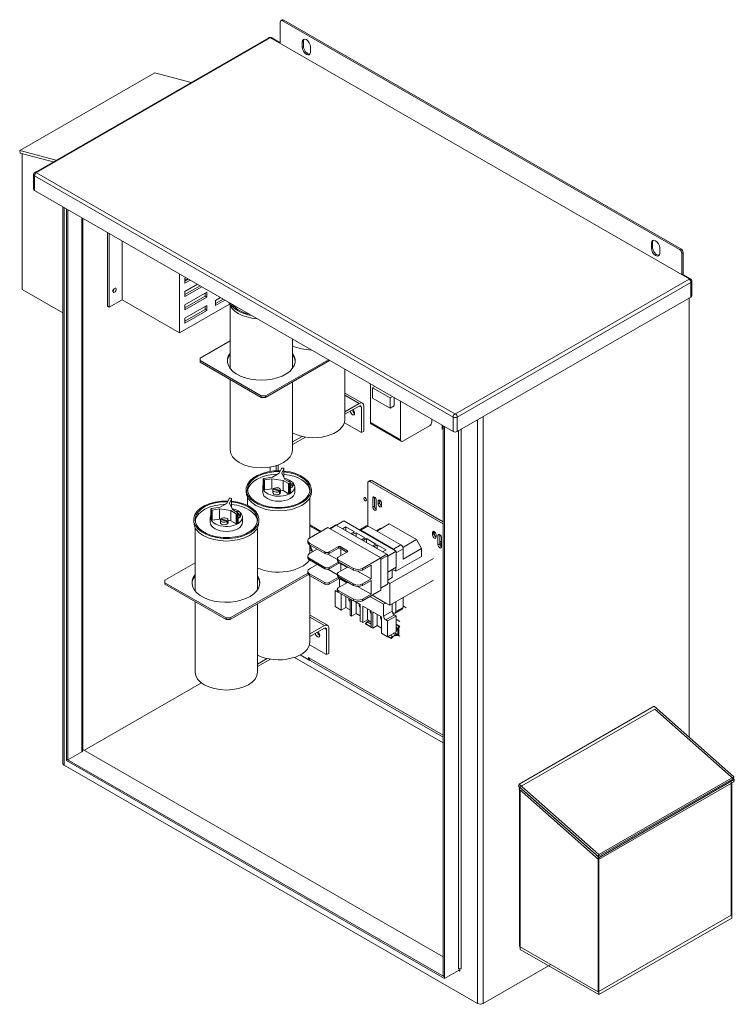
# Model space of a CAD drawing. Units: inches. Extents: x -1 to 195, y -5 to 93.
# Drawn here: x 166 to 195, y 53 to 93 of the extents above; entities that cross this region are included whole.
import ezdxf

# ---------------------------------------------------------------- set-up
doc = ezdxf.new("R2010")
doc.units = ezdxf.units.IN
doc.header["$MEASUREMENT"] = 0

msp = doc.modelspace()

# ---------------------------------------------------------------- linework, layer by layer
at = {"color": 7, "lineweight": 0}
for p, q in [((176.922, 92.942), (176.869, 92.912)), ((176.931, 92.906), (176.984, 92.936)), ((176.984, 92.936), (193.071, 83.673)), ((176.843, 92.855), (176.843, 92.021)), ((193.018, 83.642), (176.931, 92.906)), ((166.91, 86.769), (176.374, 92.219)), ((166.964, 86.764), (176.428, 92.214)), ((176.445, 92.214), (193.398, 82.451)), ((176.499, 92.219), (176.843, 92.021)), ((177.73, 92.045), (177.783, 92.076)), ((177.73, 91.841), (177.73, 92.045)), ((177.73, 91.841), (177.783, 91.871)), ((177.783, 92.076), (177.783, 91.871)), ((178.07, 91.85), (178.07, 91.645)), ((166.289, 87.652), (171.762, 90.804)), ((171.762, 90.804), (173.236, 90.412)), ((167.763, 87.26), (166.289, 87.652)), ((166.311, 87.545), (166.289, 87.652)), ((166.311, 87.545), (167.642, 87.191)), ((166.395, 87.523), (166.395, 82.025)), ((166.853, 86.082), (166.853, 86.671)), ((166.888, 86.622), (183.841, 76.859)), ((166.888, 86.033), (166.888, 86.622)), ((183.918, 76.991), (166.964, 86.754)), ((166.888, 86.033), (183.841, 76.27)), ((168.038, 85.371), (168.038, 62.819)), ((168.084, 85.345), (168.084, 62.755)), ((168.183, 63.007), (168.183, 85.287)), ((168.238, 85.255), (168.238, 62.975)), ((168.802, 63.3), (168.802, 84.931)), ((168.848, 84.905), (168.848, 63.363)), ((169.84, 84.333), (169.84, 81.344)), ((169.911, 81.303), (169.911, 84.292)), ((170.441, 81.608), (170.441, 83.987)), ((191.872, 83.901), (191.925, 83.932)), ((191.872, 83.697), (191.872, 83.901)), ((191.925, 83.932), (191.925, 83.727)), ((191.872, 83.697), (191.925, 83.727)), ((192.212, 83.706), (192.212, 83.501)), ((193.071, 83.673), (193.018, 83.642)), ((193.106, 83.489), (193.159, 83.52)), ((193.106, 82.655), (193.106, 83.489)), ((193.159, 83.52), (193.159, 82.625)), ((172.761, 80.273), (172.761, 82.651)), ((193.107, 82.655), (193.452, 82.456)), ((172.982, 82.483), (173.018, 82.503)), ((172.982, 82.278), (172.982, 82.483)), ((172.982, 82.36), (173.124, 82.442)), ((173.195, 82.401), (172.982, 82.278)), ((172.982, 81.943), (173.486, 82.234)), ((172.982, 81.82), (173.593, 82.172)), ((193.398, 82.441), (183.935, 76.991)), ((184.011, 76.859), (193.475, 82.309)), ((193.475, 82.309), (193.475, 81.72)), ((193.51, 81.769), (193.51, 82.358)), ((166.395, 82.025), (168.038, 81.079)), ((173.663, 82.131), (172.982, 81.739)), ((172.982, 81.739), (172.982, 81.943)), ((172.982, 81.404), (173.865, 81.913)), ((173.795, 81.749), (173.795, 81.872)), ((173.865, 81.913), (173.865, 81.708)), ((170.441, 81.608), (169.911, 81.303)), ((170.441, 81.608), (172.761, 80.273)), ((174.782, 81.437), (172.761, 80.273)), ((172.982, 81.281), (173.795, 81.749)), ((173.865, 81.708), (172.982, 81.199)), ((172.982, 81.199), (172.982, 81.404)), ((172.982, 80.864), (173.865, 81.373)), ((173.865, 81.708), (173.795, 81.749)), ((173.865, 81.373), (173.865, 81.169)), ((174.226, 81.581), (174.423, 81.694)), ((174.226, 81.458), (174.53, 81.633)), ((174.6, 81.592), (174.226, 81.376)), ((174.226, 81.376), (174.226, 81.581)), ((174.809, 78.832), (174.809, 81.376)), ((184.011, 76.27), (193.475, 81.72)), ((193.407, 81.681), (193.407, 63.891)), ((169.911, 81.303), (169.84, 81.344)), ((172.982, 80.741), (173.795, 81.209)), ((173.865, 81.169), (172.982, 80.66)), ((173.795, 81.209), (173.795, 81.332)), ((173.865, 81.169), (173.795, 81.209)), ((172.982, 80.66), (172.982, 80.864)), ((173.594, 79.241), (174.809, 79.941)), ((177.339, 78.832), (177.339, 80.015)), ((173.594, 79.144), (173.594, 79.241)), ((173.594, 79.144), (173.594, 79.082)), ((176.076, 77.714), (173.594, 79.144)), ((173.594, 79.082), (176.076, 77.653)), ((178.79, 79.179), (176.246, 77.714)), ((176.246, 77.653), (178.843, 79.149)), ((179.46, 76.75), (179.46, 78.793)), ((174.809, 75.529), (174.809, 78.383)), ((177.339, 75.529), (177.339, 78.283)), ((180.495, 76.641), (180.495, 78.198)), ((179.462, 77.827), (180.169, 77.42)), ((180.677, 78.092), (180.583, 78.038)), ((180.583, 77.629), (180.583, 78.038)), ((180.583, 78.038), (181.29, 77.631)), ((176.076, 77.714), (176.076, 77.653)), ((176.246, 77.714), (176.076, 77.714)), ((176.076, 77.653), (176.246, 77.653)), ((176.246, 77.714), (176.246, 77.653)), ((179.46, 77.744), (180.044, 77.408)), ((180.044, 77.408), (179.46, 77.071)), ((181.29, 77.222), (180.583, 77.629)), ((181.384, 77.685), (181.29, 77.631)), ((181.29, 77.631), (181.29, 77.222)), ((181.453, 77.646), (181.453, 77.316)), ((181.718, 77.493), (181.718, 75.937)), ((179.46, 76.969), (180.044, 77.306)), ((180.044, 77.305), (180.133, 77.254)), ((180.133, 77.254), (180.133, 76.232)), ((180.221, 77.305), (180.221, 76.283)), ((181.453, 77.316), (181.29, 77.222)), ((179.443, 76.63), (180.133, 76.232)), ((181.718, 75.937), (180.495, 76.641)), ((181.744, 75.879), (180.521, 76.584)), ((182.976, 76.764), (182.976, 76.661)), ((183.841, 76.859), (183.841, 76.27)), ((184.011, 76.27), (184.011, 76.859)), ((184.833, 76.744), (184.833, 53.109)), ((185.054, 76.871), (185.054, 53.109)), ((180.133, 76.232), (180.221, 76.283)), ((182.888, 76.508), (181.806, 75.885)), ((183.397, 76.526), (183.397, 76.383)), ((183.441, 76.358), (183.397, 76.383)), ((183.441, 76.501), (183.441, 54.221)), ((183.496, 54.189), (183.496, 76.469)), ((184.06, 76.298), (184.06, 54.513)), ((184.17, 76.362), (184.17, 54.513)), ((177.727, 76.073), (177.339, 75.85)), ((177.339, 75.748), (177.86, 76.048)), ((176.436, 74.831), (176.436, 74.657)), ((176.796, 74.581), (176.524, 74.425)), ((176.683, 74.89), (176.683, 74.681)), ((176.752, 74.914), (176.752, 74.683)), ((176.889, 74.781), (176.796, 74.581)), ((176.909, 74.592), (176.989, 74.765)), ((177.03, 74.332), (176.909, 74.592)), ((176.989, 74.765), (176.989, 74.42)), ((176.99, 74.77), (176.99, 74.417)), ((176.155, 74.354), (176.155, 73.946)), ((176.156, 74.351), (176.156, 73.942)), ((176.168, 74.325), (176.168, 73.916)), ((176.524, 74.425), (176.177, 74.371)), ((176.204, 74.313), (176.505, 74.36)), ((176.204, 74.313), (176.204, 73.905)), ((176.505, 74.36), (176.505, 73.951)), ((176.505, 74.36), (176.956, 74.29)), ((176.956, 74.29), (176.956, 73.881)), ((176.956, 74.29), (177.176, 74.163)), ((177.25, 74.206), (177.03, 74.332)), ((177.251, 74.182), (177.251, 73.773)), ((177.259, 74.194), (177.259, 73.785)), ((177.259, 74.178), (177.354, 74.149)), ((177.361, 74.072), (177.361, 74.174)), ((180.388, 72.451), (180.388, 74.19)), ((180.414, 74.248), (180.485, 74.289)), ((180.476, 74.242), (180.547, 74.283)), ((180.476, 74.242), (183.441, 72.535)), ((183.441, 72.616), (180.547, 74.283)), ((175.46, 73.82), (175.46, 73.922)), ((176.131, 73.82), (176.131, 74.025)), ((176.204, 73.905), (176.505, 73.951)), ((176.505, 73.951), (176.572, 73.941)), ((176.537, 73.804), (176.537, 73.907)), ((176.814, 73.852), (176.545, 73.934)), ((176.572, 73.963), (176.841, 73.881)), ((176.572, 73.926), (176.572, 73.963)), ((176.814, 73.77), (176.814, 73.852)), ((176.841, 73.799), (176.814, 73.807)), ((176.841, 73.881), (176.841, 73.799)), ((176.847, 73.804), (176.847, 73.907)), ((176.847, 73.898), (176.956, 73.881)), ((176.956, 73.881), (177.176, 73.755)), ((177.176, 74.163), (177.176, 73.755)), ((177.218, 74.163), (177.218, 73.754)), ((177.328, 74.119), (177.259, 74.141)), ((177.328, 74.038), (177.328, 74.119)), ((177.354, 74.067), (177.328, 74.075)), ((177.354, 74.149), (177.354, 74.067)), ((177.431, 73.82), (177.431, 74.025)), ((178.102, 73.82), (178.102, 73.922)), ((174.768, 73.559), (174.675, 73.36)), ((174.788, 73.371), (174.868, 73.544)), ((174.868, 73.544), (174.868, 73.198)), ((174.869, 73.548), (174.869, 73.196)), ((175.516, 73.28), (175.516, 73.601)), ((178.046, 71.967), (178.046, 73.601)), ((180.586, 73.578), (180.657, 73.619)), ((180.586, 73.21), (180.586, 73.578)), ((180.657, 73.619), (180.657, 73.251)), ((180.727, 73.497), (180.727, 73.129)), ((180.804, 73.346), (180.805, 73.452)), ((180.874, 73.387), (180.804, 73.346)), ((180.876, 73.492), (180.805, 73.452)), ((180.876, 73.492), (180.874, 73.387)), ((174.034, 73.133), (174.034, 72.724)), ((174.035, 73.129), (174.035, 72.72)), ((174.047, 73.103), (174.047, 72.695)), ((174.403, 73.203), (174.056, 73.15)), ((174.083, 73.092), (174.383, 73.138)), ((174.083, 73.092), (174.083, 72.683)), ((174.383, 73.138), (174.383, 72.729)), ((174.383, 73.138), (174.835, 73.068)), ((174.675, 73.36), (174.403, 73.203)), ((174.909, 73.111), (174.788, 73.371)), ((174.835, 73.068), (174.835, 72.66)), ((174.835, 73.068), (175.055, 72.942)), ((175.128, 72.984), (174.909, 73.111)), ((180.586, 73.21), (180.657, 73.251)), ((180.947, 73.319), (180.945, 73.265)), ((180.947, 73.37), (180.947, 73.319)), ((173.339, 72.599), (173.339, 72.701)), ((174.01, 72.599), (174.01, 72.803)), ((174.083, 72.683), (174.383, 72.729)), ((174.383, 72.729), (174.451, 72.719)), ((174.416, 72.583), (174.416, 72.685)), ((174.693, 72.63), (174.423, 72.712)), ((174.451, 72.741), (174.719, 72.659)), ((174.451, 72.704), (174.451, 72.741)), ((174.693, 72.548), (174.693, 72.63)), ((174.719, 72.577), (174.693, 72.585)), ((174.719, 72.659), (174.719, 72.577)), ((174.726, 72.583), (174.726, 72.685)), ((174.726, 72.676), (174.835, 72.66)), ((174.835, 72.66), (175.055, 72.533)), ((175.055, 72.942), (175.055, 72.533)), ((175.097, 72.941), (175.097, 72.533)), ((175.129, 72.96), (175.129, 72.551)), ((175.137, 72.972), (175.137, 72.563)), ((175.137, 72.956), (175.233, 72.927)), ((175.206, 72.898), (175.137, 72.919)), ((175.206, 72.816), (175.206, 72.898)), ((175.233, 72.845), (175.206, 72.853)), ((175.233, 72.927), (175.233, 72.845)), ((175.239, 72.851), (175.239, 72.953)), ((175.31, 72.599), (175.31, 72.803)), ((175.981, 72.599), (175.981, 72.701)), ((179.116, 72.479), (179.411, 72.649)), ((181.536, 71.425), (179.411, 72.649)), ((173.395, 69.817), (173.395, 72.38)), ((175.925, 69.863), (175.925, 72.38)), ((178.775, 72.387), (178.027, 71.956)), ((178.046, 72.494), (178.503, 72.23)), ((178.046, 72.443), (178.46, 72.205)), ((180.916, 71.154), (178.775, 72.387)), ((179.086, 72.485), (178.846, 72.346)), ((179.109, 72.482), (178.859, 72.338)), ((181.16, 71.302), (179.109, 72.482)), ((179.366, 72.335), (179.501, 72.413)), ((179.501, 72.413), (179.501, 72.257)), ((179.501, 72.413), (179.855, 72.209)), ((179.855, 72.209), (179.719, 72.131)), ((180.044, 72.284), (180.336, 72.452)), ((180.101, 72.275), (180.398, 72.446)), ((181.433, 71.508), (180.101, 72.275)), ((181.729, 71.679), (180.398, 72.446)), ((180.736, 72.251), (180.918, 72.356)), ((181.259, 72.53), (180.755, 72.24)), ((182.358, 71.897), (181.259, 72.53)), ((183.082, 72.222), (183.011, 72.181)), ((183.011, 72.129), (183.011, 72.181)), ((183.082, 72.222), (183.082, 72.17)), ((177.954, 71.787), (177.954, 71.854)), ((179.781, 72.096), (179.916, 72.174)), ((179.916, 72.174), (179.916, 72.018)), ((179.916, 72.174), (180.27, 71.97)), ((180.27, 71.97), (180.134, 71.892)), ((180.196, 71.857), (180.332, 71.935)), ((180.332, 71.935), (180.332, 71.779)), ((180.332, 71.935), (180.711, 71.717)), ((182.358, 71.897), (181.808, 71.58)), ((182.562, 71.534), (182.358, 71.897)), ((183.082, 72.17), (183.011, 72.129)), ((183.013, 72.074), (183.011, 72.129)), ((183.084, 72.115), (183.013, 72.074)), ((183.082, 72.17), (183.084, 72.115)), ((183.153, 72.1), (183.155, 71.992)), ((183.302, 72.096), (183.231, 72.055)), ((183.231, 71.687), (183.231, 72.055)), ((183.296, 72.099), (183.296, 72.099)), ((183.296, 72.099), (183.297, 72.099)), ((183.302, 72.096), (183.302, 71.728)), ((183.307, 72.092), (183.307, 72.093)), ((183.307, 72.093), (183.307, 72.093)), ((183.372, 71.974), (183.372, 71.606)), ((178.027, 71.752), (178.648, 71.395)), ((178.027, 71.685), (178.027, 71.752)), ((178.027, 71.685), (178.648, 71.328)), ((178.027, 71.331), (178.335, 71.508)), ((178.046, 71.341), (178.046, 71.674)), ((178.046, 71.482), (178.12, 71.44)), ((178.648, 71.395), (178.648, 71.328)), ((178.825, 71.395), (179.203, 71.612)), ((178.825, 71.328), (179.203, 71.545)), ((178.825, 71.328), (178.825, 71.395)), ((179.571, 71.401), (179.193, 71.183)), ((179.203, 71.612), (179.203, 71.545)), ((179.268, 71.612), (179.268, 71.545)), ((179.268, 71.612), (179.571, 71.438)), ((179.268, 71.545), (179.545, 71.386)), ((179.299, 71.244), (179.299, 71.528)), ((179.571, 71.438), (179.571, 71.401)), ((180.711, 71.717), (180.575, 71.639)), ((180.636, 71.603), (180.772, 71.681)), ((180.772, 71.681), (180.772, 71.525)), ((180.772, 71.681), (181.126, 71.478)), ((181.126, 71.478), (180.99, 71.399)), ((181.193, 71.228), (181.536, 71.425)), ((181.433, 71.508), (181.729, 71.679)), ((181.536, 71.364), (181.818, 71.526)), ((181.536, 70.78), (181.536, 71.425)), ((182.562, 71.534), (181.818, 71.105)), ((181.818, 71.105), (181.818, 71.526)), ((182.562, 71.211), (182.562, 71.534)), ((183.302, 71.728), (183.231, 71.687)), ((177.954, 71.172), (177.954, 71.229)), ((178.648, 70.769), (178.027, 71.127)), ((178.027, 71.07), (178.027, 71.127)), ((178.027, 71.07), (178.648, 70.712)), ((178.77, 71.309), (179.156, 71.087)), ((179.203, 70.987), (178.825, 70.769)), ((179.156, 71.132), (179.156, 71.065)), ((179.193, 71.081), (179.814, 70.723)), ((179.193, 71.014), (179.193, 71.081)), ((179.193, 71.014), (179.814, 70.656)), ((179.203, 70.987), (179.203, 70.93)), ((180.916, 71.154), (180.168, 70.723)), ((181.16, 71.302), (180.91, 71.158)), ((181.193, 71.245), (180.916, 71.086)), ((180.916, 69.846), (180.916, 71.154)), ((181.193, 70.102), (181.193, 71.245)), ((181.279, 70.117), (183.043, 71.133)), ((182.562, 71.211), (181.521, 70.611)), ((172.163, 70.248), (173.395, 70.957)), ((177.954, 70.546), (177.954, 70.613)), ((178.027, 70.715), (178.335, 70.892)), ((178.648, 70.769), (178.648, 70.712)), ((178.77, 70.694), (179.156, 70.471)), ((178.825, 70.712), (179.203, 70.93)), ((178.825, 70.712), (178.825, 70.769)), ((179.193, 70.557), (179.571, 70.775)), ((179.268, 70.97), (179.268, 70.93)), ((179.268, 70.93), (179.554, 70.765)), ((179.299, 70.619), (179.299, 70.912)), ((179.571, 70.796), (179.571, 70.775)), ((179.814, 70.723), (179.814, 70.656)), ((179.976, 70.614), (180.52, 70.301)), ((180.168, 70.656), (180.52, 70.86)), ((180.168, 70.656), (180.168, 70.723)), ((180.52, 70.86), (180.52, 70.301)), ((181.193, 70.582), (181.536, 70.78)), ((181.375, 70.357), (181.375, 70.687)), ((181.521, 70.611), (181.382, 70.691)), ((181.521, 70.771), (181.521, 70.611)), ((172.163, 70.15), (172.163, 70.248)), ((177.956, 70.53), (174.815, 68.721)), ((174.815, 68.66), (177.98, 70.483)), ((178.648, 70.154), (178.027, 70.511)), ((178.027, 70.444), (178.027, 70.511)), ((178.648, 70.087), (178.027, 70.444)), ((178.046, 67.754), (178.046, 70.433)), ((179.203, 70.371), (178.825, 70.154)), ((179.203, 70.304), (178.825, 70.087)), ((179.156, 70.507), (179.156, 70.449)), ((179.814, 70.098), (179.193, 70.456)), ((179.193, 70.398), (179.193, 70.456)), ((179.193, 70.398), (179.814, 70.041)), ((179.203, 70.371), (179.203, 70.304)), ((179.247, 70.311), (179.239, 70.307)), ((179.533, 70.138), (179.239, 70.307)), ((179.239, 70.307), (179.239, 69.968)), ((179.268, 70.355), (179.268, 70.304)), ((179.545, 70.145), (179.268, 70.304)), ((180.52, 70.301), (180.168, 70.098)), ((180.168, 70.041), (180.52, 70.244)), ((180.52, 70.244), (180.52, 69.686)), ((181.375, 70.357), (181.193, 70.252)), ((183.043, 70.25), (181.279, 69.234)), ((172.163, 70.15), (172.163, 70.089)), ((174.645, 68.721), (172.163, 70.15)), ((172.163, 70.089), (174.645, 68.66)), ((178.648, 70.154), (178.648, 70.087)), ((178.825, 70.087), (178.825, 70.154)), ((179.066, 69.826), (179.156, 69.878)), ((179.066, 69.826), (179.066, 69.18)), ((179.151, 69.777), (179.066, 69.826)), ((179.151, 69.777), (179.172, 69.789)), ((179.156, 69.891), (179.156, 69.824)), ((179.193, 69.942), (179.571, 70.16)), ((179.814, 69.482), (179.193, 69.84)), ((179.193, 69.773), (179.193, 69.84)), ((179.571, 70.181), (179.571, 70.16)), ((179.814, 70.098), (179.814, 70.041)), ((179.976, 69.999), (180.52, 69.686)), ((180.168, 70.041), (180.168, 70.098)), ((180.916, 69.846), (180.168, 69.415)), ((181.193, 70.102), (180.916, 69.943)), ((181.183, 70.081), (180.916, 69.927)), ((181.193, 70.167), (181.279, 70.117)), ((181.279, 70.117), (181.279, 69.234)), ((179.814, 69.415), (179.193, 69.773)), ((179.316, 69.036), (179.316, 69.702)), ((179.501, 69.595), (179.501, 69.143)), ((179.67, 69.498), (179.67, 68.832)), ((179.731, 68.797), (179.731, 69.463)), ((179.814, 69.482), (179.814, 69.415)), ((179.85, 69.398), (180.085, 69.263)), ((180.52, 69.686), (180.168, 69.482)), ((180.168, 69.415), (180.168, 69.482)), ((181.03, 69.275), (180.477, 69.594)), ((180.566, 69.645), (181.119, 69.326)), ((181.818, 69.148), (181.818, 69.544)), ((173.395, 66.532), (173.395, 69.38)), ((175.925, 66.532), (175.925, 69.299)), ((179.066, 69.18), (179.316, 69.036)), ((179.501, 69.143), (179.316, 69.036)), ((179.67, 69.046), (179.501, 69.143)), ((179.916, 69.36), (179.916, 68.904)), ((180.085, 69.263), (180.085, 68.593)), ((180.189, 69.203), (180.525, 69.009)), ((180.189, 68.533), (180.189, 69.203)), ((180.374, 69.096), (180.374, 68.64)), ((180.525, 69.009), (180.525, 68.34)), ((181.03, 69.275), (181.119, 69.326)), ((181.03, 68.797), (181.03, 69.275)), ((181.03, 68.797), (181.375, 68.996)), ((181.279, 69.234), (181.119, 69.326)), ((181.375, 68.996), (181.375, 69.289)), ((181.495, 68.919), (181.792, 69.09)), ((181.521, 68.977), (181.521, 69.373)), ((181.521, 68.977), (181.818, 69.148)), ((181.946, 69.136), (181.818, 69.21)), ((174.645, 68.721), (174.645, 68.66)), ((174.815, 68.721), (174.645, 68.721)), ((174.645, 68.66), (174.815, 68.66)), ((174.815, 68.721), (174.815, 68.66)), ((178.046, 68.748), (178.63, 68.412)), ((178.048, 68.831), (178.755, 68.424)), ((179.67, 68.832), (179.731, 68.797)), ((179.916, 68.904), (179.731, 68.797)), ((180.085, 68.807), (179.916, 68.904)), ((180.085, 68.593), (180.189, 68.533)), ((180.374, 68.64), (180.189, 68.533)), ((180.429, 68.609), (180.356, 68.569)), ((180.525, 68.553), (180.374, 68.64)), ((180.587, 68.974), (180.94, 68.77)), ((180.587, 68.304), (180.587, 68.974)), ((180.772, 68.867), (180.772, 68.411)), ((180.94, 68.77), (180.94, 68.101)), ((181.119, 68.644), (181.464, 68.843)), ((181.191, 68.602), (181.119, 68.644)), ((181.191, 68.602), (181.536, 68.801)), ((181.191, 67.957), (181.191, 68.602)), ((181.381, 68.955), (181.433, 68.925)), ((181.536, 68.801), (181.464, 68.843)), ((181.536, 68.155), (181.536, 68.801)), ((181.536, 68.667), (181.684, 68.581)), ((178.63, 68.412), (178.046, 68.075)), ((178.046, 67.973), (178.63, 68.309)), ((178.63, 68.309), (178.719, 68.258)), ((178.719, 68.258), (178.719, 67.236)), ((178.807, 68.309), (178.807, 67.287)), ((180.356, 68.569), (180.291, 68.495)), ((180.291, 68.495), (180.3, 68.478)), ((180.291, 68.495), (180.512, 68.368)), ((180.521, 68.351), (180.3, 68.478)), ((180.356, 68.569), (180.525, 68.471)), ((180.512, 68.368), (180.525, 68.384)), ((180.521, 68.351), (180.512, 68.368)), ((180.525, 68.356), (180.521, 68.351)), ((180.525, 68.34), (180.587, 68.304)), ((180.772, 68.411), (180.587, 68.304)), ((180.94, 68.314), (180.772, 68.411)), ((181.536, 68.471), (181.618, 68.424)), ((181.536, 68.471), (181.641, 68.411)), ((181.536, 68.465), (181.618, 68.424)), ((181.604, 68.398), (181.536, 68.432)), ((181.536, 68.353), (181.62, 68.305)), ((181.536, 68.33), (181.595, 68.295)), ((181.536, 68.228), (181.595, 68.295)), ((181.595, 68.269), (181.536, 68.202)), ((181.598, 68.271), (181.605, 68.267)), ((181.618, 68.424), (181.604, 68.398)), ((181.604, 68.398), (181.626, 68.385)), ((181.605, 68.052), (181.605, 68.267)), ((181.618, 68.424), (181.641, 68.411)), ((181.641, 68.411), (181.626, 68.385)), ((181.626, 68.291), (181.626, 68.385)), ((181.684, 68.383), (181.646, 68.404)), ((181.647, 68.397), (181.647, 68.062)), ((181.647, 68.371), (181.684, 68.35)), ((180.94, 68.101), (181.191, 67.957)), ((181.191, 67.957), (181.536, 68.155)), ((181.331, 67.885), (181.198, 67.961)), ((181.209, 67.967), (181.321, 67.902)), ((181.305, 68.022), (181.386, 67.975)), ((181.321, 67.902), (181.386, 67.975)), ((181.331, 67.885), (181.321, 67.902)), ((181.396, 67.958), (181.331, 67.885)), ((181.386, 67.975), (181.504, 68.04)), ((181.494, 68.013), (181.396, 67.958)), ((181.42, 68.088), (181.504, 68.04)), ((181.464, 68.114), (181.595, 68.038)), ((181.48, 68.123), (181.605, 68.052)), ((181.596, 68.011), (181.494, 68.013)), ((181.504, 68.04), (181.595, 68.038)), ((181.684, 67.978), (181.612, 68.019)), ((181.684, 67.985), (181.616, 68.024)), ((181.647, 68.062), (181.626, 68.05)), ((178.029, 67.633), (178.719, 67.236)), ((176.313, 67.077), (175.925, 66.854)), ((175.925, 66.751), (176.446, 67.052)), ((177.421, 67.126), (183.441, 63.659)), ((177.975, 67.036), (177.649, 67.224)), ((177.975, 67.036), (177.989, 67.118)), ((178, 67.112), (177.989, 67.118)), ((183.441, 63.979), (178, 67.112)), ((178.049, 67.004), (183.441, 63.899)), ((178.719, 67.236), (178.807, 67.287)), ((168.916, 63.361), (173.654, 66.09)), ((186.516, 61.995), (191.989, 65.147)), ((186.536, 61.875), (192.009, 65.027)), ((191.989, 65.147), (195.212, 62.292)), ((192.009, 65.027), (195.232, 62.173)), ((168.183, 63.007), (168.238, 62.975)), ((168.183, 63.007), (168.183, 63.007)), ((168.183, 63.007), (183.496, 54.189)), ((168.183, 62.943), (168.183, 63.007)), ((168.238, 62.975), (168.802, 63.3)), ((183.441, 54.997), (168.848, 63.4)), ((168.084, 62.755), (184.833, 53.109)), ((183.496, 54.125), (168.183, 62.943)), ((189.717, 59.059), (195.19, 62.21)), ((195.212, 62.292), (189.739, 59.141)), ((195.19, 62.21), (195.212, 62.292)), ((186.494, 61.913), (186.516, 61.995)), ((186.494, 61.913), (189.717, 59.059)), ((186.514, 61.793), (186.536, 61.875)), ((189.739, 59.141), (186.516, 61.995)), ((189.759, 59.021), (186.536, 61.875)), ((186.536, 61.875), (186.536, 55.418)), ((189.737, 58.939), (195.21, 62.091)), ((195.232, 62.173), (189.759, 59.021)), ((195.107, 62.162), (195.107, 56.689)), ((195.127, 62.043), (195.127, 56.569)), ((195.21, 62.091), (195.232, 62.173)), ((186.514, 61.793), (189.737, 58.939)), ((186.557, 61.756), (186.557, 55.299)), ((189.717, 59.059), (189.739, 59.141)), ((189.718, 59.059), (189.718, 53.586)), ((189.737, 58.939), (189.759, 59.021)), ((189.739, 58.94), (189.739, 53.466)), ((189.718, 53.586), (195.107, 56.689)), ((189.739, 53.466), (195.127, 56.569)), ((186.536, 55.418), (189.718, 53.586)), ((186.557, 55.299), (189.739, 53.466)), ((185.054, 53.109), (187.8, 54.691)), ((184.06, 54.45), (183.496, 54.125)), ((184.06, 54.449), (184.115, 54.418)), ((184.115, 54.526), (184.115, 54.418)), ((183.441, 54.221), (183.496, 54.189)), ((183.496, 54.189), (183.496, 54.189)), ((183.496, 54.189), (183.496, 54.125))]:
    msp.add_line(p, q, dxfattribs=at)
at = {"color": 7, "lineweight": 0, "flags": 128}
for points in [[(176.374, 92.219), (176.383, 92.223), (176.391, 92.227), (176.407, 92.232), (176.422, 92.235), (176.436, 92.235), (176.451, 92.235), (176.466, 92.232), (176.482, 92.227), (176.49, 92.223), (176.499, 92.219)], [(166.853, 86.671), (166.853, 86.68), (166.854, 86.69), (166.856, 86.699), (166.859, 86.707), (166.866, 86.723), (166.874, 86.736), (166.883, 86.747), (166.892, 86.756), (166.901, 86.764), (166.91, 86.769)], [(193.452, 82.456), (193.461, 82.45), (193.47, 82.443), (193.48, 82.434), (193.489, 82.423), (193.497, 82.41), (193.504, 82.394), (193.506, 82.386), (193.508, 82.376), (193.51, 82.367), (193.51, 82.358)], [(178.038, 67.012), (178.035, 67.013), (178.033, 67.015), (178.03, 67.016), (178.027, 67.017), (178.025, 67.017), (178.022, 67.018), (178.019, 67.019), (178.016, 67.019), (178.013, 67.02), (178.01, 67.02), (178.007, 67.02), (178.004, 67.021), (178.001, 67.021), (177.998, 67.022), (177.995, 67.022), (177.993, 67.023), (177.99, 67.024), (177.987, 67.025), (177.985, 67.026), (177.983, 67.028), (177.981, 67.029), (177.979, 67.031), (177.977, 67.034), (177.975, 67.036)]]:
    msp.add_lwpolyline(points, dxfattribs=at)
at = {"color": 7, "lineweight": 0}
for centre, major_axis, ratio, start_param, end_param in [((176.931, 92.804), (-0.062, 0.108), 0.578093, 5.499721, 7.070517), ((176.984, 92.834), (-0.062, 0.108), 0.578093, 5.499721, 6.283185), ((176.428, 92.125), (-0.0539, 0.0936), 0.578093, 5.499721, 6.283185), ((176.436, 92.209), (0.012, 0), 0.575862, 0.785398, 2.356194), ((176.445, 92.125), (0.0539, 0.0936), 0.578093, 0, 0.783464), ((177.9, 91.947), (-0.12, 0.208), 0.578093, 3.928925, 7.070517), ((177.953, 91.978), (-0.12, 0.208), 0.578093, 0.221469, 0.787332), ((177.9, 91.743), (0.12, -0.208), 0.578093, 3.928925, 7.070517), ((177.953, 91.774), (0.12, -0.208), 0.578093, 3.928925, 6.061717), ((166.973, 86.671), (-0.12, 0), 0.575862, 0, 0.785398), ((166.964, 86.666), (-0.0539, -0.0936), 0.578093, 3.925057, 5.495853), ((166.964, 86.676), (-0.0539, 0.0936), 0.578093, 5.499721, 6.283185), ((166.973, 86.759), (-0.012, 0), 0.575862, 5.497787, 7.068583), ((166.973, 86.082), (-0.12, 0), 0.575862, 0, 0.785398), ((192.042, 83.804), (-0.12, 0.208), 0.578093, 3.928925, 7.070517), ((192.095, 83.834), (-0.12, 0.208), 0.578093, 0.221469, 0.787332), ((192.042, 83.599), (0.12, -0.208), 0.578093, 3.928925, 7.070517), ((192.095, 83.63), (0.12, -0.208), 0.578093, 3.928925, 6.061717), ((193.018, 83.54), (0.062, -0.108), 0.578093, 0.787332, 2.358128), ((193.071, 83.57), (-0.062, 0.108), 0.578093, 3.928925, 5.499721), ((173.344, 84.425), (-1.13, -1.963), 0.578093, 0.555219, 0.631654), ((193.398, 82.362), (0.0539, 0.0936), 0.578093, 0, 0.783464), ((193.39, 82.446), (0.012, 0), 0.575862, 5.497787, 7.068583), ((193.398, 82.353), (-0.0539, 0.0936), 0.578093, 3.928925, 5.499721), ((193.39, 82.358), (0.12, 0), 0.575862, 5.497787, 6.283185), ((170.059, 82.034), (0.0474, 0.0823), 0.578093, 3.978967, 5.445811), ((170.059, 82.034), (-0.0424, -0.0737), 0.578093, 0.856068, 2.285524), ((193.39, 81.769), (0.12, 0), 0.575862, 5.497787, 6.283185), ((176.074, 81.595), (-1.321, 0), 0.575862, 0.127831, 1.442965), ((176.074, 81.697), (-1.321, 0), 0.575862, 0.304285, 1.266512), ((176.074, 81.697), (-1.265, 0), 0.575862, 0.397378, 1.173419), ((176.074, 79.142), (1.375, 0), 0.575862, 2.738877, 6.685901), ((176.074, 79.081), (-1.375, 0), 0.575862, 5.880469, 6.244612), ((178.195, 80.364), (-1.375, 0), 0.575862, 0.898507, 1.505268), ((176.074, 79.081), (1.375, 0), 0.575862, 0.038574, 0.402716), ((179.337, 77.611), (0.125, 0.217), 0.578093, 0, 0.013763), ((180.044, 77.203), (0.125, 0.217), 0.578093, 5.495853, 7.06665), ((179.768, 77.056), (0.062, -0.108), 0.578093, 4.031005, 8.535365), ((179.856, 77.106), (0.062, -0.108), 0.578093, 4.031005, 5.499713), ((180.044, 77.203), (0.062, 0.108), 0.578093, 5.495853, 7.06665), ((183.918, 76.903), (-0.0539, -0.0936), 0.578093, 3.925057, 5.495853), ((183.926, 76.996), (-0.012, 0), 0.575862, 0.785398, 2.356194), ((183.935, 76.903), (0.0539, -0.0936), 0.578093, 0.787332, 2.358128), ((178.195, 76.75), (1.265, 0), 0.575862, 3.968801, 6.283185), ((180.583, 76.692), (-0.062, -0.108), 0.578093, 5.495853, 6.283185), ((182.888, 76.611), (-0.062, -0.108), 0.578093, 0.783464, 2.354261), ((183.065, 76.815), (-0.062, -0.108), 0.578093, 5.450503, 5.495853), ((183.926, 76.908), (0.12, 0), 0.575862, 3.926991, 5.497787), ((183.926, 76.319), (0.12, 0), 0.575862, 3.926991, 5.497787), ((181.806, 75.988), (-0.062, -0.108), 0.578093, 5.495853, 7.06665), ((176.074, 75.529), (1.265, 0), 0.575862, 3.141593, 6.283185), ((176.781, 73.922), (1.321, 0), 0.575862, 1.523873, 7.694806), ((176.781, 73.922), (1.265, 0), 0.575862, 1.533529, 7.687707), ((176.918, 74.776), (-0.03, 0), 0.575862, 4.486585, 6.021386), ((176.781, 74.433), (-0.641, 0), 0.575862, 4.414594, 4.486585), ((176.96, 74.77), (0.03, 0), 0.575862, 6.021386, 7.556187), ((176.781, 73.82), (-1.265, 0), 0.575862, 4.746059, 6.212985), ((176.781, 74.025), (0.65, 0), 0.575862, 2.86787, 6.779081), ((176.185, 74.354), (-0.03, 0), 0.575862, 4.974188, 6.508989), ((176.781, 74.433), (-0.641, 0), 0.575862, 0.225804, 0.297795), ((176.197, 74.33), (-0.03, 0), 0.575862, 0.297795, 1.832596), ((176.781, 73.82), (1.265, 0), 0.575862, 0.070201, 1.404522), ((176.781, 74.025), (0.65, 0), 0.575862, 0.603834, 1.210519), ((177.206, 74.174), (0.155, 0), 0.575862, 5.989985, 8.17357), ((176.781, 74.433), (0.641, 0), 0.575862, 5.461792, 5.533783), ((177.229, 74.194), (0.03, 0), 0.575862, 5.533783, 7.068583), ((180.476, 74.14), (-0.062, 0.108), 0.578093, 5.499721, 7.070517), ((180.547, 74.18), (-0.062, 0.108), 0.578093, 5.499721, 6.283185), ((176.781, 73.82), (1.321, 0), 0.575862, 3.141593, 6.283185), ((176.781, 73.82), (0.65, 0), 0.575862, 3.141593, 6.283185), ((176.185, 73.946), (-0.03, 0), 0.575862, 0, 0.225804), ((176.781, 74.025), (-0.641, 0), 0.575862, 0.225804, 0.297795), ((176.197, 73.921), (-0.03, 0), 0.575862, 0.297795, 1.832596), ((176.692, 73.907), (-0.155, 0), 0.575862, 5.971521, 8.761112), ((176.692, 73.804), (0.155, 0), 0.575862, 3.141593, 6.283185), ((176.692, 73.907), (0.155, 0), 0.575862, 5.989985, 8.742648), ((176.692, 73.825), (0.155, 0), 0.575862, 5.61952, 5.989985), ((177.197, 74.176), (0.03, 0), 0.575862, 3.926991, 5.461792), ((177.229, 73.785), (0.03, 0), 0.575862, 5.533783, 6.283185), ((177.206, 74.174), (-0.155, 0), 0.575862, 1.919027, 2.477927), ((177.206, 74.072), (0.155, 0), 0.575862, 5.06062, 6.283185), ((177.206, 74.093), (0.155, 0), 0.575862, 5.61952, 5.989985), ((174.66, 72.701), (1.321, 0), 0.575862, 1.523873, 7.694806), ((174.66, 72.701), (1.265, 0), 0.575862, 1.533529, 7.687707), ((174.797, 73.555), (-0.03, 0), 0.575862, 4.486585, 6.021386), ((174.66, 73.212), (-0.641, 0), 0.575862, 4.414594, 4.486585), ((174.839, 73.548), (0.03, 0), 0.575862, 6.021386, 7.556187), ((177.197, 73.767), (0.03, 0), 0.575862, 3.926991, 5.461792), ((176.781, 74.025), (0.641, 0), 0.575862, 5.461792, 5.533783), ((180.657, 73.537), (-0.0499, 0.0867), 0.578093, 3.928925, 7.070517), ((180.727, 73.578), (0.0499, -0.0867), 0.578093, 3.925065, 3.928925), ((180.876, 73.411), (-0.0499, 0.0867), 0.578093, 3.928925, 7.070517), ((180.945, 73.346), (0.0499, -0.0867), 0.578093, 3.928925, 5.500025), ((180.947, 73.452), (0.0499, -0.0867), 0.578093, 3.925065, 3.928925), ((174.66, 72.599), (-1.265, 0), 0.575862, 4.746059, 6.212985), ((174.66, 72.803), (0.65, 0), 0.575862, 2.86787, 6.779081), ((174.064, 73.133), (-0.03, 0), 0.575862, 4.974188, 6.508989), ((174.66, 73.212), (-0.641, 0), 0.575862, 0.225804, 0.297795), ((174.075, 73.108), (-0.03, 0), 0.575862, 0.297795, 1.832596), ((174.66, 72.599), (1.265, 0), 0.575862, 0.070201, 1.404522), ((174.66, 72.803), (0.65, 0), 0.575862, 0.603834, 1.210519), ((175.084, 72.953), (0.155, 0), 0.575862, 5.989985, 8.17357), ((175.107, 72.972), (0.03, 0), 0.575862, 5.533783, 7.068583), ((180.657, 73.169), (0.0499, -0.0867), 0.578093, 3.928925, 7.070517), ((180.727, 73.21), (0.0499, -0.0867), 0.578093, 3.928925, 5.499713), ((180.874, 73.306), (0.0499, -0.0867), 0.578093, 3.928925, 7.070517), ((174.66, 72.599), (1.321, 0), 0.575862, 3.141593, 6.283185), ((174.66, 72.599), (0.65, 0), 0.575862, 3.141593, 6.283185), ((174.064, 72.724), (-0.03, 0), 0.575862, 0, 0.225804), ((174.66, 72.803), (-0.641, 0), 0.575862, 0.225804, 0.297795), ((174.075, 72.7), (-0.03, 0), 0.575862, 0.297795, 1.832596), ((174.571, 72.685), (-0.155, 0), 0.575862, 5.971521, 8.761112), ((174.571, 72.583), (0.155, 0), 0.575862, 3.141593, 6.283185), ((174.571, 72.685), (0.155, 0), 0.575862, 5.989985, 8.742648), ((174.571, 72.603), (0.155, 0), 0.575862, 5.61952, 5.989985), ((175.076, 72.954), (0.03, 0), 0.575862, 3.926991, 5.461792), ((174.66, 73.212), (0.641, 0), 0.575862, 5.461792, 5.533783), ((175.084, 72.953), (-0.155, 0), 0.575862, 1.919027, 2.477927), ((175.084, 72.851), (0.155, 0), 0.575862, 5.06062, 6.283185), ((175.084, 72.871), (0.155, 0), 0.575862, 5.61952, 5.989985), ((175.076, 72.545), (0.03, 0), 0.575862, 3.926991, 5.461792), ((174.66, 72.803), (0.641, 0), 0.575862, 5.461792, 5.533783), ((175.107, 72.563), (0.03, 0), 0.575862, 5.533783, 6.283185), ((179.109, 72.445), (-0.023, 0.0399), 0.578093, 5.499721, 6.283185), ((180.101, 72.173), (-0.062, 0.108), 0.578093, 5.499721, 6.187252), ((180.398, 72.344), (-0.062, 0.108), 0.578093, 5.499721, 6.283185), ((183.082, 72.14), (-0.0499, 0.0867), 0.578093, 3.928925, 7.070517), ((183.153, 72.181), (0.0499, -0.0867), 0.578093, 3.925065, 3.928925), ((178.204, 71.854), (-0.25, 0), 0.575862, 5.497787, 7.068583), ((178.204, 71.787), (-0.25, 0), 0.575862, 0, 0.785398), ((183.084, 72.033), (0.0499, -0.0867), 0.578093, 3.928925, 7.070517), ((183.155, 72.074), (0.0499, -0.0867), 0.578093, 3.928925, 5.500025), ((183.302, 72.014), (-0.0499, 0.0867), 0.578093, 5.571707, 7.070517), ((183.302, 72.014), (0.0499, -0.0867), 0.578093, 2.274476, 2.441781), ((183.372, 72.055), (0.0499, -0.0867), 0.578093, 3.924154, 3.928925), ((183.302, 72.014), (0.0499, -0.0867), 0.578093, 0.787332, 2.286142), ((183.374, 71.751), (-0.0389, 0.0676), 0.578093, 5.522024, 8.61901), ((176.764, 71.371), (1.375, 0), 0.575862, 0.030289, 0.369702), ((176.764, 71.31), (1.375, 0), 0.575862, 0.102775, 0.369702), ((178.737, 71.446), (-0.125, 0), 0.575862, 0.785398, 2.356194), ((179.236, 71.594), (0.046, 0), 0.575862, 0.785398, 2.356194), ((179.236, 71.527), (0.046, 0), 0.575862, 0.785398, 2.356194), ((179.539, 71.419), (0.046, 0), 0.575862, 5.497787, 7.068583), ((181.433, 71.406), (-0.062, 0.108), 0.578093, 4.81219, 5.499721), ((181.729, 71.577), (-0.062, 0.108), 0.578093, 3.928925, 5.499721), ((183.302, 71.646), (0.0499, -0.0867), 0.578093, 3.928925, 7.070517), ((183.372, 71.687), (0.0499, -0.0867), 0.578093, 3.928925, 5.499713), ((176.764, 71.371), (-1.375, 0), 0.575862, 0.914302, 2.746988), ((178.204, 71.229), (-0.25, 0), 0.575862, 5.497787, 7.068583), ((178.204, 71.172), (-0.25, 0), 0.575862, 0, 0.785398), ((178.737, 71.379), (0.125, 0), 0.575862, 3.926991, 5.497787), ((179.281, 71.132), (-0.125, 0), 0.575862, 5.497787, 7.068583), ((179.281, 71.065), (-0.125, 0), 0.575862, 0, 0.785398), ((179.236, 70.968), (-0.046, 0), 0.575862, 4.906375, 5.497787), ((181.16, 71.264), (-0.023, 0.0399), 0.578093, 3.928925, 5.499721), ((178.204, 70.613), (-0.25, 0), 0.575862, 5.497787, 7.068583), ((178.737, 70.82), (-0.125, 0), 0.575862, 0.785398, 2.356194), ((178.737, 70.763), (0.125, 0), 0.575862, 3.926991, 5.497787), ((179.236, 70.911), (0.046, 0), 0.575862, 0.785398, 2.356194), ((179.539, 70.794), (0.046, 0), 0.575862, 5.497787, 6.0892), ((179.991, 70.825), (-0.25, 0), 0.575862, 0.785398, 2.356194), ((179.991, 70.758), (0.25, 0), 0.575862, 3.926991, 5.497787), ((174.643, 70.149), (1.375, 0), 0.575862, 2.708245, 6.652888), ((174.643, 70.088), (-1.375, 0), 0.575862, 5.849838, 6.244612), ((174.643, 70.088), (1.375, 0), 0.575862, 0.038574, 0.369702), ((178.204, 70.546), (-0.25, 0), 0.575862, 0, 0.785398), ((179.281, 70.507), (-0.125, 0), 0.575862, 5.497787, 7.068583), ((179.281, 70.449), (-0.125, 0), 0.575862, 0, 0.785398), ((179.236, 70.353), (-0.046, 0), 0.575862, 4.906375, 5.497787), ((179.236, 70.286), (-0.046, 0), 0.575862, 3.926991, 5.497787), ((178.737, 70.205), (-0.125, 0), 0.575862, 0.785398, 2.356194), ((178.737, 70.137), (0.125, 0), 0.575862, 3.926991, 5.497787), ((179.281, 69.891), (-0.125, 0), 0.575862, 5.497787, 7.068583), ((179.281, 69.824), (-0.125, 0), 0.575862, 0, 0.785398), ((179.539, 70.178), (0.046, 0), 0.575862, 5.497787, 6.0892), ((179.991, 70.2), (-0.25, 0), 0.575862, 0.785398, 2.356194), ((179.991, 70.143), (0.25, 0), 0.575862, 3.926991, 5.497787), ((181.16, 70.121), (0.023, -0.0399), 0.578093, 0, 0.787332), ((179.151, 69.879), (0.062, -0.108), 0.578093, 5.499721, 6.138239), ((179.678, 69.45), (-0.0387, 0.0672), 0.578093, 0.022918, 2.202664), ((179.991, 69.584), (-0.25, 0), 0.575862, 0.785398, 2.356194), ((179.991, 69.517), (0.25, 0), 0.575862, 3.926991, 5.497787), ((180.093, 69.211), (-0.0387, 0.0672), 0.578093, 6.22467, 8.485849), ((180.542, 68.952), (-0.0387, 0.0672), 0.578093, 6.22467, 8.324668), ((181.464, 68.945), (-0.062, 0.108), 0.578093, 0.787332, 2.358128), ((181.729, 69.199), (0.062, -0.108), 0.578093, 0, 0.787332), ((177.923, 68.614), (0.125, 0.217), 0.578093, 0, 0.013763), ((180.949, 68.718), (-0.0387, 0.0672), 0.578093, 6.22467, 8.485849), ((181.119, 68.746), (-0.062, 0.108), 0.578093, 0.787332, 2.358128), ((181.433, 69.028), (0.062, -0.108), 0.578093, 5.499721, 7.070517), ((178.63, 68.207), (0.125, 0.217), 0.578093, 5.495853, 7.06665), ((178.63, 68.207), (0.062, 0.108), 0.578093, 5.495853, 7.06665), ((181.495, 68.228), (0.0374, -0.065), 0.578093, 0.090094, 1.043588), ((181.537, 68.252), (0.0374, -0.065), 0.578093, 5.473051, 5.688974), ((181.537, 68.252), (-0.0299, 0.052), 0.578093, 2.352251, 2.619292), ((181.605, 68.278), (0.0153, 0.0265), 0.578093, 5.495853, 7.511192), ((181.598, 68.263), (0.00499, 0.00867), 0.578093, 5.495853, 7.511192), ((181.626, 68.385), (0.015, 0.026), 0.578093, 5.495853, 6.31595), ((178.354, 68.059), (0.062, -0.108), 0.578093, 4.031005, 8.535365), ((178.442, 68.11), (-0.062, 0.108), 0.578093, 0.889413, 2.358121), ((178.442, 68.11), (0.062, -0.108), 0.578093, 4.031005, 5.499713), ((181.598, 68.047), (-0.00499, -0.00867), 0.578093, 0.309941, 2.354261), ((181.605, 68.038), (-0.0147, -0.0256), 0.578093, 0.309941, 2.354261), ((176.781, 67.754), (1.265, 0), 0.575862, 3.968801, 6.283185), ((178.166, 67.208), (-0.117, -0.204), 0.578093, 5.495853, 6.181646), ((178.166, 67.208), (-0.117, -0.204), 0.578093, 6.181646, 6.283185), ((174.66, 66.532), (1.265, 0), 0.575862, 3.141593, 6.283185), ((168.692, 63.363), (0.156, 0), 0.575862, 5.497787, 6.283185), ((168.194, 62.819), (-0.156, 0), 0.575862, 0, 0.785398), ((184.115, 54.482), (0.078, 0), 0.575862, 0.785398, 2.356194), ((184.06, 54.386), (0.0389, 0.0676), 0.578093, 5.495853, 7.06665), ((184.944, 53.173), (0.156, 0), 0.575862, 3.926991, 5.497787)]:
    msp.add_ellipse(centre, major_axis=major_axis, ratio=ratio, start_param=start_param, end_param=end_param, dxfattribs=at)
for centre, major_axis in [((170.13, 81.993), (0.0474, 0.0823)), ((180.276, 73.535), (0.0389, -0.0676))]:
    msp.add_ellipse(centre, major_axis=major_axis, ratio=0.578093, dxfattribs=at)

doc.saveas('drawing.dxf')
